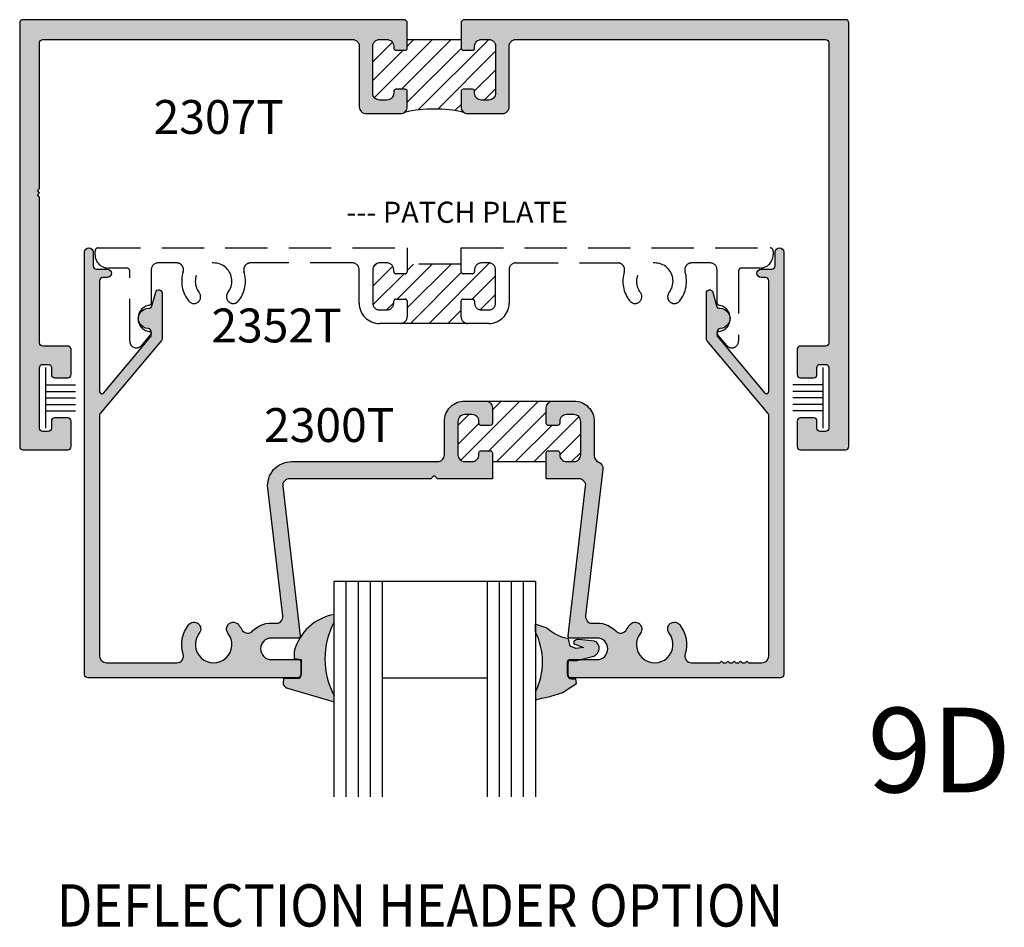
# Model space of a CAD drawing. Units: millimetres. Extents: x 2934 to 4017, y 1198 to 1478.
# Drawn here: x 3394 to 3440, y 1377 to 1420 of the extents above; entities that cross this region are included whole.
import ezdxf
from ezdxf.enums import TextEntityAlignment as Align

# ---------------------------------------------------------------- set-up
doc = ezdxf.new("R2010")
doc.units = ezdxf.units.MM
doc.linetypes.add('DASHED', pattern=[0.75, 0.5, -0.25])
for name, color, linetype in [('2', 7, 'Continuous'), ('4', 4, 'Continuous'), ('DIE', 5, 'Continuous'), ('PDF_Geometry', 7, 'Continuous')]:
    doc.layers.add(name, color=color, linetype=linetype)
doc.styles.add('PART # DETAILS', font='Au102s01.shx', dxfattribs={"height": 2})
doc.styles.add('spec', font='swissb.ttf', dxfattribs={"width": 0.9, "height": 2.4})
doc.styles.get("Standard").update_dxf_attribs({"font": 'arial.ttf'})
pattern_1 = [(45, (3367.4861, 1198.4596), (-0.4419417, 0.4419417), [])]

msp = doc.modelspace()

# ---------------------------------------------------------------- hatches: boundary and pattern name
at = {"layer": '2'}
h = msp.add_hatch(color=4, dxfattribs=at)
h.dxf.hatch_style = 1
h.paths.add_polyline_path([(3409.648, 1419.413, -0.414214), (3409.968, 1419.093), (3409.968, 1416.233, 0.414214), (3410.288, 1415.913), (3411.918, 1415.913, 0.414214), (3412.238, 1416.233), (3412.238, 1416.961, 0.414214), (3412.138, 1417.061), (3411.698, 1417.061, 0.414214), (3411.598, 1416.961), (3411.598, 1416.873, -0.414214), (3411.278, 1416.553), (3410.928, 1416.553, -0.414214), (3410.608, 1416.873), (3410.608, 1419.093, -0.414214), (3410.928, 1419.413), (3411.278, 1419.413, -0.414214), (3411.598, 1419.093), (3411.598, 1419.005, 0.414214), (3411.698, 1418.905), (3412.138, 1418.905, 0.414214), (3412.238, 1419.005), (3412.238, 1420.249), (3412.138, 1420.349), (3394.086, 1420.349, 0.414214), (3393.934, 1420.197), (3393.934, 1400.181, 0.414214), (3394.086, 1400.029), (3396.21, 1400.029, 0.414214), (3396.362, 1400.181), (3396.362, 1401.375, 0.414214), (3396.21, 1401.527), (3395.582, 1401.527, 0.414214), (3395.43, 1401.375), (3395.43, 1401.045, -0.414214), (3395.278, 1400.893), (3395.022, 1400.893, -0.414214), (3394.87, 1401.045), (3394.87, 1403.909, -0.414214), (3395.022, 1404.061), (3395.278, 1404.061, -0.414214), (3395.43, 1403.909), (3395.43, 1403.579, 0.414214), (3395.582, 1403.427), (3396.21, 1403.427, 0.414214), (3396.362, 1403.579), (3396.362, 1404.773, 0.414214), (3396.21, 1404.925), (3395.022, 1404.925, -0.414214), (3394.87, 1405.077), (3394.87, 1411.969), (3394.77, 1412.069), (3394.87, 1412.169), (3394.77, 1412.269), (3394.87, 1412.369), (3394.87, 1419.261, -0.414214), (3395.022, 1419.413)])
h = msp.add_hatch(color=4, dxfattribs=at)
h.dxf.hatch_style = 1
h.paths.add_polyline_path([(3416.408, 1419.093), (3416.408, 1416.873, -0.414214), (3416.088, 1416.553), (3415.738, 1416.553, -0.414214), (3415.418, 1416.873), (3415.418, 1416.961, 0.414214), (3415.318, 1417.061), (3414.878, 1417.061, 0.414214), (3414.778, 1416.961), (3414.778, 1416.233, 0.414214), (3415.098, 1415.913), (3416.728, 1415.913, 0.414214), (3417.048, 1416.233), (3417.048, 1419.093, -0.414214), (3417.368, 1419.413), (3431.994, 1419.413, -0.414214), (3432.146, 1419.261), (3432.146, 1405.077, -0.414214), (3431.994, 1404.925), (3430.806, 1404.925, 0.414214), (3430.654, 1404.773), (3430.654, 1403.579, 0.414214), (3430.806, 1403.427), (3431.434, 1403.427, 0.414214), (3431.586, 1403.579), (3431.586, 1403.909, -0.414214), (3431.738, 1404.061), (3431.994, 1404.061, -0.414214), (3432.146, 1403.909), (3432.146, 1401.045, -0.414214), (3431.994, 1400.893), (3431.738, 1400.893, -0.414214), (3431.586, 1401.045), (3431.586, 1401.375, 0.414214), (3431.434, 1401.527), (3430.806, 1401.527, 0.414214), (3430.654, 1401.375), (3430.654, 1400.181, 0.414214), (3430.806, 1400.029), (3432.93, 1400.029, 0.414214), (3433.082, 1400.181), (3433.082, 1420.197, 0.414214), (3432.93, 1420.349), (3414.878, 1420.349), (3414.778, 1420.249), (3414.778, 1419.005, 0.414214), (3414.878, 1418.905), (3415.318, 1418.905, 0.414214), (3415.418, 1419.005), (3415.418, 1419.093, -0.414214), (3415.738, 1419.413), (3416.088, 1419.413, -0.414214)])
h = msp.add_hatch(dxfattribs=at)
h.set_pattern_fill('ANSI31', scale=5)
h.set_pattern_definition(pattern_1)
h.paths.add_polyline_path([(3416.408, 1419.093, 0.414214), (3416.088, 1419.413), (3415.738, 1419.413, 0.414214), (3415.418, 1419.093), (3415.418, 1419.005, -0.414214), (3415.318, 1418.905), (3414.878, 1418.905, -0.414214), (3414.778, 1419.005), (3414.778, 1419.413), (3412.238, 1419.413), (3412.238, 1419.005, -0.414214), (3412.138, 1418.905), (3411.698, 1418.905, -0.414214), (3411.598, 1419.005), (3411.598, 1419.093, 0.414214), (3411.278, 1419.413), (3410.928, 1419.413, 0.414214), (3410.608, 1419.093), (3410.608, 1416.873, 0.414214), (3410.928, 1416.553), (3411.278, 1416.553, 0.414214), (3411.598, 1416.873), (3411.598, 1416.961, -0.414214), (3411.698, 1417.061), (3412.138, 1417.061, -0.414214), (3412.238, 1416.961), (3412.238, 1416.233, -0.245282), (3412.101, 1415.971, -0.054244), (3413.508, 1416.128, -0.054244), (3414.915, 1415.971, -0.245282), (3414.778, 1416.233), (3414.778, 1416.961, -0.414214), (3414.878, 1417.061), (3415.318, 1417.061, -0.414214), (3415.418, 1416.961), (3415.418, 1416.873, 0.414214), (3415.738, 1416.553), (3416.088, 1416.553, 0.414214), (3416.408, 1416.873)])
h = msp.add_hatch(color=4, dxfattribs=at)
h.dxf.hatch_style = 1
h.paths.add_polyline_path([(3416.258, 1398.654), (3416.258, 1399.874, 0.414214), (3416.158, 1399.974), (3415.718, 1399.974, 0.414214), (3415.618, 1399.874), (3415.618, 1399.786, -0.414214), (3415.298, 1399.466), (3414.948, 1399.466, -0.414214), (3414.628, 1399.786), (3414.628, 1401.366, -0.414214), (3414.948, 1401.686), (3415.298, 1401.686, -0.414214), (3415.618, 1401.366), (3415.618, 1401.278, 0.414214), (3415.718, 1401.178), (3416.158, 1401.178, 0.414214), (3416.258, 1401.278), (3416.258, 1402.006, 0.414214), (3415.938, 1402.326), (3414.948, 1402.326, 0.414214), (3413.988, 1401.366), (3413.988, 1399.786, -0.414214), (3413.668, 1399.466), (3406.773, 1399.466, 0.448777), (3405.649, 1398.202), (3406.354, 1392.179, -0.492642), (3405.99, 1391.825, 0.242855), (3404.932, 1391.46, -0.51113), (3404.419, 1391.53, 0.044341), (3404.273, 1391.753, 1), (3403.77, 1391.357, -2.061046), (3402.413, 1391.357, 1), (3401.91, 1391.753, 0.247419), (3401.656, 1390.373, -0.505971), (3401.351, 1389.958), (3398.03, 1389.958, -0.414214), (3397.71, 1390.278), (3397.71, 1401.668, -0.176327), (3397.733, 1401.732), (3400.63, 1405.185, 0.176327), (3400.654, 1405.249), (3400.654, 1407.433, 0.876976), (3400.355, 1407.472), (3400.181, 1406.822, -0.348485), (3400.029, 1406.71, 1.000224), (3399.998, 1405.758, -0.404915), (3400.146, 1405.606), (3400.146, 1405.434, -0.176327), (3400.122, 1405.37), (3397.886, 1402.705, -0.700208), (3397.71, 1402.769), (3397.71, 1408.014, -0.414214), (3397.862, 1408.166), (3398.068, 1408.166, 1), (3398.068, 1408.562), (3397.558, 1408.562, -0.414214), (3397.406, 1408.714), (3397.406, 1409.362, 1), (3396.998, 1409.362), (3396.998, 1389.398, 0.414214), (3397.15, 1389.246), (3407.056, 1389.246, 0.414164), (3407.208, 1389.398), (3407.208, 1390.01, 0.414214), (3407.108, 1390.11), (3405.816, 1390.11, -1), (3405.816, 1391.126), (3407.082, 1391.126, 0.448777), (3407.181, 1391.238), (3406.354, 1398.297, -0.448777), (3406.672, 1398.654), (3413.356, 1398.654), (3413.508, 1398.806), (3413.66, 1398.654)])
h.paths.add_polyline_path([(3420.343, 1398.654, -0.448777), (3420.661, 1398.297), (3419.834, 1391.238, 0.448777), (3419.934, 1391.126), (3421.2, 1391.126, -1), (3421.2, 1390.11), (3419.908, 1390.11, 0.414214), (3419.808, 1390.01), (3419.808, 1389.398, 0.414214), (3419.96, 1389.246), (3429.866, 1389.246, 0.414214), (3430.018, 1389.398), (3430.018, 1409.362, 1), (3429.61, 1409.362), (3429.61, 1408.714, -0.414214), (3429.458, 1408.562), (3428.948, 1408.562, 1), (3428.948, 1408.166), (3429.154, 1408.166, -0.414214), (3429.306, 1408.014), (3429.306, 1402.769, -0.700208), (3429.129, 1402.705), (3426.893, 1405.37, -0.176327), (3426.87, 1405.434), (3426.87, 1405.606, -0.404915), (3427.017, 1405.758, 1.000224), (3426.986, 1406.71, -0.348485), (3426.834, 1406.822), (3426.66, 1407.472, 0.876976), (3426.362, 1407.433), (3426.362, 1405.249, 0.176327), (3426.385, 1405.185), (3429.282, 1401.732, -0.176327), (3429.306, 1401.668), (3429.306, 1390.278, -0.414214), (3428.986, 1389.958), (3428.354, 1389.958), (3428.274, 1390.038), (3428.194, 1389.958), (3428.054, 1389.958), (3427.974, 1390.038), (3427.894, 1389.958), (3427.754, 1389.958), (3427.674, 1390.038), (3427.594, 1389.958), (3427.454, 1389.958), (3427.374, 1390.038), (3427.294, 1389.958), (3427.154, 1389.958), (3427.074, 1390.038), (3426.994, 1389.958), (3425.665, 1389.958, -0.505971), (3425.359, 1390.373, 0.247419), (3425.105, 1391.753, 1), (3424.602, 1391.357, -2.061046), (3423.245, 1391.357, 1), (3422.742, 1391.753, 0.044341), (3422.597, 1391.53, -0.51113), (3422.083, 1391.46, 0.242855), (3421.025, 1391.825, -0.492642), (3420.661, 1392.179), (3421.473, 1399.109, 0.34092), (3421.271, 1399.444, -0.308707), (3421.068, 1399.742), (3421.068, 1401.366, 0.414214), (3420.108, 1402.326), (3419.118, 1402.326, 0.414214), (3418.798, 1402.006), (3418.798, 1401.278, 0.414214), (3418.898, 1401.178), (3419.338, 1401.178, 0.414214), (3419.438, 1401.278), (3419.438, 1401.366, -0.414214), (3419.758, 1401.686), (3420.108, 1401.686, -0.414214), (3420.428, 1401.366), (3420.428, 1399.786, -0.414214), (3420.108, 1399.466), (3419.758, 1399.466, -0.414214), (3419.438, 1399.786), (3419.438, 1399.874, 0.414214), (3419.338, 1399.974), (3418.898, 1399.974, 0.414214), (3418.798, 1399.874), (3418.798, 1398.654)])
h = msp.add_hatch(dxfattribs=at)
h.set_pattern_fill('ANSI31', scale=5)
h.set_pattern_definition(pattern_1)
h.paths.add_polyline_path([(3414.876, 1407.142), (3415.316, 1407.142, -0.414214), (3415.416, 1407.042), (3415.416, 1406.954, 0.414214), (3415.736, 1406.634), (3416.086, 1406.634, 0.414214), (3416.406, 1406.954), (3416.406, 1408.534, 0.414214), (3416.086, 1408.854), (3415.736, 1408.854, 0.414214), (3415.416, 1408.534), (3415.416, 1408.446, -0.414214), (3415.316, 1408.346), (3414.876, 1408.346, -0.414214), (3414.776, 1408.446), (3414.776, 1408.796), (3412.236, 1408.796), (3412.236, 1408.446, -0.414214), (3412.136, 1408.346), (3411.696, 1408.346, -0.414214), (3411.596, 1408.446), (3411.596, 1408.534, 0.414214), (3411.276, 1408.854), (3410.926, 1408.854, 0.414214), (3410.606, 1408.534), (3410.606, 1406.954, 0.414214), (3410.926, 1406.634), (3411.276, 1406.634, 0.414214), (3411.596, 1406.954), (3411.596, 1407.042, -0.414214), (3411.696, 1407.142), (3412.136, 1407.142, -0.414214), (3412.236, 1407.042), (3412.236, 1406.314, -0.414214), (3411.916, 1405.994), (3415.096, 1405.994, -0.414214), (3414.776, 1406.314), (3414.776, 1407.042, -0.414214)])
h.paths.add_polyline_path([(3418.798, 1402.006, -0.414214), (3419.118, 1402.326), (3415.938, 1402.326, -0.414214), (3416.258, 1402.006), (3416.258, 1401.278, -0.414214), (3416.158, 1401.178), (3415.718, 1401.178, -0.414214), (3415.618, 1401.278), (3415.618, 1401.366, 0.414214), (3415.298, 1401.686), (3414.948, 1401.686, 0.414214), (3414.628, 1401.366), (3414.628, 1399.786, 0.414214), (3414.948, 1399.466), (3415.298, 1399.466, 0.414214), (3415.618, 1399.786), (3415.618, 1399.874, -0.414214), (3415.718, 1399.974), (3416.158, 1399.974, -0.414214), (3416.258, 1399.874), (3416.258, 1399.466), (3418.798, 1399.466), (3418.798, 1399.874, -0.414214), (3418.898, 1399.974), (3419.338, 1399.974, -0.414214), (3419.438, 1399.874), (3419.438, 1399.786, 0.414214), (3419.758, 1399.466), (3420.108, 1399.466, 0.414214), (3420.428, 1399.786), (3420.428, 1401.366, 0.414214), (3420.108, 1401.686), (3419.758, 1401.686, 0.414214), (3419.438, 1401.366), (3419.438, 1401.278, -0.414214), (3419.338, 1401.178), (3418.898, 1401.178, -0.414214), (3418.798, 1401.278)])
h = msp.add_hatch(color=6, dxfattribs=at)
h.dxf.hatch_style = 1
h.paths.add_polyline_path([(3408.773, 1391.864), (3408.773, 1392.237, 0.293415), (3406.9, 1390.495), (3406.895, 1390.155), (3407.223, 1390.106), (3407.223, 1389.375, -0.409688), (3407.067, 1389.217), (3406.387, 1389.216), (3406.381, 1389.012), (3406.382, 1388.961), (3406.396, 1388.913), (3406.419, 1388.87), (3406.447, 1388.832), (3406.486, 1388.798), (3406.527, 1388.773), (3406.575, 1388.758), (3408.773, 1388.123), (3408.773, 1388.431, -0.248621)])
h.paths.add_polyline_path([(3421.093, 1390.301), (3421.146, 1390.333), (3421.19, 1390.373), (3421.228, 1390.418), (3421.258, 1390.47), (3421.28, 1390.526), (3421.294, 1390.584), (3421.297, 1390.643), (3421.293, 1390.704), (3421.279, 1390.761), (3421.255, 1390.817), (3421.221, 1390.866), (3421.183, 1390.913), (3421.135, 1390.951), (3421.086, 1390.981), (3420.327, 1391.06, 0.135412), (3420.123, 1390.988, 0.472094), (3420.161, 1390.83), (3420.565, 1390.673), (3420.192, 1390.631), (3419.931, 1390.736), (3419.845, 1391.093), (3419.586, 1391.15), (3419.43, 1391.218), (3419.274, 1391.294), (3419.125, 1391.38), (3418.983, 1391.475), (3418.891, 1391.547), (3418.795, 1391.612), (3418.286, 1391.778), (3418.286, 1391.437, -0.233949), (3418.286, 1388.578), (3418.287, 1388.204), (3418.593, 1388.292), (3418.761, 1388.322), (3418.968, 1388.368), (3419.176, 1388.422), (3419.378, 1388.483), (3419.579, 1388.555), (3419.742, 1388.657), (3419.842, 1388.723), (3420.23, 1388.972), (3420.204, 1389.201), (3419.979, 1389.2, -0.34387), (3419.833, 1389.314, -0.147599), (3419.808, 1389.398), (3419.808, 1390.01, -0.414214), (3419.908, 1390.11), (3420.413, 1390.11), (3421.04, 1390.277)])

# ---------------------------------------------------------------- linework, layer by layer
for p, q in [((3412.238, 1419.413), (3414.778, 1419.413)), ((3395.15, 1403.916), (3395.15, 1401.039)), ((3431.866, 1403.916), (3431.866, 1401.039)), ((3395.15, 1403.091), (3396.576, 1403.091)), ((3431.866, 1403.091), (3430.439, 1403.091)), ((3395.15, 1402.784), (3396.576, 1402.784)), ((3395.15, 1402.477), (3396.576, 1402.477)), ((3431.866, 1402.784), (3430.439, 1402.784)), ((3431.866, 1402.477), (3430.439, 1402.477)), ((3395.15, 1402.171), (3396.576, 1402.171)), ((3431.866, 1402.171), (3430.439, 1402.171)), ((3395.15, 1401.864), (3396.576, 1401.864)), ((3431.866, 1401.864), (3430.439, 1401.864)), ((3416.258, 1399.466), (3418.798, 1399.466))]:
    msp.add_line(p, q)
at = {"color": 4}
for p, q in [((3400.146, 1405.512), (3400.146, 1405.567)), ((3426.87, 1405.567), (3426.87, 1405.512))]:
    msp.add_line(p, q, dxfattribs=at)
at = {"linetype": 'Continuous', "ltscale": 4}
msp.add_line((3415.938, 1402.326), (3419.118, 1402.326), dxfattribs=at)
at = {"color": 3}
for p, q in [((3418.286, 1393.804), (3408.773, 1393.804)), ((3408.773, 1393.804), (3408.773, 1383.628)), ((3409.343, 1393.804), (3409.343, 1383.628)), ((3409.914, 1393.804), (3409.914, 1383.628)), ((3410.485, 1393.804), (3410.485, 1383.628)), ((3411.056, 1393.804), (3411.056, 1383.628)), ((3416.003, 1393.804), (3416.003, 1383.628)), ((3416.574, 1393.804), (3416.574, 1383.628)), ((3417.145, 1393.804), (3417.145, 1383.628)), ((3417.715, 1393.804), (3417.715, 1383.628)), ((3418.286, 1393.804), (3418.286, 1383.628)), ((3416.003, 1389.238), (3411.056, 1389.238))]:
    msp.add_line(p, q, dxfattribs=at)
at = {"color": 4}
for points in [[(3395.022, 1404.925, -0.414214), (3394.87, 1405.077), (3394.87, 1411.969), (3394.77, 1412.069), (3394.87, 1412.169), (3394.77, 1412.269), (3394.87, 1412.369), (3394.87, 1419.261, -0.414214), (3395.022, 1419.413), (3409.648, 1419.413, -0.414214), (3409.968, 1419.093), (3409.968, 1416.233, 0.414214), (3410.288, 1415.913), (3411.918, 1415.913, 0.414214), (3412.238, 1416.233), (3412.238, 1416.961, 0.414214), (3412.138, 1417.061), (3411.698, 1417.061, 0.414214), (3411.598, 1416.961), (3411.598, 1416.873, -0.414214), (3411.278, 1416.553), (3410.928, 1416.553, -0.414214), (3410.608, 1416.873), (3410.608, 1419.093, -0.414214), (3410.928, 1419.413), (3411.278, 1419.413, -0.414214), (3411.598, 1419.093), (3411.598, 1419.005, 0.414214), (3411.698, 1418.905), (3412.138, 1418.905, 0.414214), (3412.238, 1419.005), (3412.238, 1420.249), (3412.138, 1420.349), (3394.086, 1420.349, 0.414214), (3393.934, 1420.197), (3393.934, 1400.181, 0.414214), (3394.086, 1400.029), (3396.21, 1400.029, 0.414214), (3396.362, 1400.181), (3396.362, 1401.375, 0.414214), (3396.21, 1401.527), (3395.582, 1401.527, 0.414214), (3395.43, 1401.375), (3395.43, 1401.045, -0.414214), (3395.278, 1400.893), (3395.022, 1400.893, -0.414214), (3394.87, 1401.045), (3394.87, 1403.909, -0.414214), (3395.022, 1404.061), (3395.278, 1404.061, -0.414214), (3395.43, 1403.909), (3395.43, 1403.579, 0.414214), (3395.582, 1403.427), (3396.21, 1403.427, 0.414214), (3396.362, 1403.579), (3396.362, 1404.773, 0.414214), (3396.21, 1404.925)], [(3415.418, 1416.961, 0.414214), (3415.318, 1417.061), (3414.878, 1417.061, 0.414214), (3414.778, 1416.961), (3414.778, 1416.233, 0.414214), (3415.098, 1415.913), (3416.728, 1415.913, 0.414214), (3417.048, 1416.233), (3417.048, 1419.093, -0.414214), (3417.368, 1419.413), (3431.994, 1419.413, -0.414214), (3432.146, 1419.261), (3432.146, 1405.077, -0.414214), (3431.994, 1404.925), (3430.806, 1404.925, 0.414214), (3430.654, 1404.773), (3430.654, 1403.579, 0.414214), (3430.806, 1403.427), (3431.434, 1403.427, 0.414214), (3431.586, 1403.579), (3431.586, 1403.909, -0.414214), (3431.738, 1404.061), (3431.994, 1404.061, -0.414214), (3432.146, 1403.909), (3432.146, 1401.045, -0.414214), (3431.994, 1400.893), (3431.738, 1400.893, -0.414214), (3431.586, 1401.045), (3431.586, 1401.375, 0.414214), (3431.434, 1401.527), (3430.806, 1401.527, 0.414214), (3430.654, 1401.375), (3430.654, 1400.181, 0.414214), (3430.806, 1400.029), (3432.93, 1400.029, 0.414214), (3433.082, 1400.181), (3433.082, 1420.197, 0.414214), (3432.93, 1420.349), (3414.878, 1420.349), (3414.778, 1420.249), (3414.778, 1419.005, 0.414214), (3414.878, 1418.905), (3415.318, 1418.905, 0.414214), (3415.418, 1419.005), (3415.418, 1419.093, -0.414214), (3415.738, 1419.413), (3416.088, 1419.413, -0.414214), (3416.408, 1419.093), (3416.408, 1416.873, -0.414214), (3416.088, 1416.553), (3415.738, 1416.553, -0.414214), (3415.418, 1416.873)], [(3398.068, 1408.166), (3397.862, 1408.166, 0.414214), (3397.71, 1408.014), (3397.71, 1402.769, 0.700208), (3397.886, 1402.705), (3400.122, 1405.37, 0.176327), (3400.146, 1405.434), (3400.146, 1405.606, 0.404915), (3399.998, 1405.758, -1.000224), (3400.029, 1406.71, 0.348485), (3400.181, 1406.822), (3400.355, 1407.472, -0.876976), (3400.654, 1407.433), (3400.654, 1405.249, -0.176327), (3400.63, 1405.185), (3397.733, 1401.732, 0.176327), (3397.71, 1401.668), (3397.71, 1390.278, 0.414214), (3398.03, 1389.958), (3401.351, 1389.958, 0.505971), (3401.656, 1390.373, -0.247419), (3401.91, 1391.753, -1), (3402.413, 1391.357, 2.061046), (3403.77, 1391.357, -1), (3404.273, 1391.753, -0.044341), (3404.419, 1391.53, 0.51113), (3404.932, 1391.46, -0.242855), (3405.99, 1391.825, 0.492642), (3406.354, 1392.179), (3405.649, 1398.202, -0.448777), (3406.773, 1399.466), (3413.668, 1399.466, 0.414214), (3413.988, 1399.786), (3413.988, 1401.366, -0.414214), (3414.948, 1402.326), (3415.938, 1402.326, -0.414214), (3416.258, 1402.006), (3416.258, 1401.278, -0.414214), (3416.158, 1401.178), (3415.718, 1401.178, -0.414214), (3415.618, 1401.278), (3415.618, 1401.366, 0.414214), (3415.298, 1401.686), (3414.948, 1401.686, 0.414214), (3414.628, 1401.366), (3414.628, 1399.786, 0.414214), (3414.948, 1399.466), (3415.298, 1399.466, 0.414214), (3415.618, 1399.786), (3415.618, 1399.874, -0.414214), (3415.718, 1399.974), (3416.158, 1399.974, -0.414214), (3416.258, 1399.874), (3416.258, 1398.654), (3413.66, 1398.654), (3413.508, 1398.806), (3413.356, 1398.654), (3406.672, 1398.654, 0.448777), (3406.354, 1398.297), (3407.181, 1391.238, -0.448777), (3407.082, 1391.126), (3405.816, 1391.126, 1), (3405.816, 1390.11), (3407.108, 1390.11, -0.414214), (3407.208, 1390.01), (3407.208, 1389.398, -0.414164), (3407.056, 1389.246), (3397.15, 1389.246, -0.414214), (3396.998, 1389.398), (3396.998, 1409.362, -1), (3397.406, 1409.362), (3397.406, 1408.714, 0.414214), (3397.558, 1408.562), (3398.068, 1408.562, -1)], [(3419.338, 1399.974, -0.414214), (3419.438, 1399.874), (3419.438, 1399.786, 0.414214), (3419.758, 1399.466), (3420.108, 1399.466, 0.414214), (3420.428, 1399.786), (3420.428, 1401.366, 0.414214), (3420.108, 1401.686), (3419.758, 1401.686, 0.414214), (3419.438, 1401.366), (3419.438, 1401.278, -0.414214), (3419.338, 1401.178), (3418.898, 1401.178, -0.414214), (3418.798, 1401.278), (3418.798, 1402.006, -0.414214), (3419.118, 1402.326), (3420.108, 1402.326, -0.414214), (3421.068, 1401.366), (3421.068, 1399.742, 0.308707), (3421.271, 1399.444, -0.34092), (3421.473, 1399.109), (3420.661, 1392.179, 0.492642), (3421.025, 1391.825, -0.242855), (3422.083, 1391.46, 0.51113), (3422.597, 1391.53, -0.044341), (3422.742, 1391.753, -1), (3423.245, 1391.357, 2.061046), (3424.602, 1391.357, -1), (3425.105, 1391.753, -0.247419), (3425.359, 1390.373, 0.505971), (3425.665, 1389.958), (3426.994, 1389.958), (3427.074, 1390.038), (3427.154, 1389.958), (3427.294, 1389.958), (3427.374, 1390.038), (3427.454, 1389.958), (3427.594, 1389.958), (3427.674, 1390.038), (3427.754, 1389.958), (3427.894, 1389.958), (3427.974, 1390.038), (3428.054, 1389.958), (3428.194, 1389.958), (3428.274, 1390.038), (3428.354, 1389.958), (3428.986, 1389.958, 0.414214), (3429.306, 1390.278), (3429.306, 1401.668, 0.176327), (3429.282, 1401.732), (3426.385, 1405.185, -0.176327), (3426.362, 1405.249), (3426.362, 1407.433, -0.876976), (3426.66, 1407.472), (3426.834, 1406.822, 0.348485), (3426.986, 1406.71, -1.000224), (3427.017, 1405.758, 0.404915), (3426.87, 1405.606), (3426.87, 1405.434, 0.176327), (3426.893, 1405.37), (3429.129, 1402.705, 0.700208), (3429.306, 1402.769), (3429.306, 1408.014, 0.414214), (3429.154, 1408.166), (3428.948, 1408.166, -1), (3428.948, 1408.562), (3429.458, 1408.562, 0.414214), (3429.61, 1408.714), (3429.61, 1409.362, -1), (3430.018, 1409.362), (3430.018, 1389.398, -0.414214), (3429.866, 1389.246), (3419.96, 1389.246, -0.414214), (3419.808, 1389.398), (3419.808, 1390.01, -0.414214), (3419.908, 1390.11), (3421.2, 1390.11, 1), (3421.2, 1391.126), (3419.934, 1391.126, -0.448777), (3419.834, 1391.238), (3420.661, 1398.297, 0.448777), (3420.343, 1398.654), (3418.798, 1398.654), (3418.798, 1399.874, -0.414214), (3418.898, 1399.974)]]:
    msp.add_lwpolyline(points, format="xyb", close=True, dxfattribs=at)
for centre, start, end in [((3413.527, 1409.584), 90.1672, 102.5869), ((3413.488, 1409.584), 77.4131, 89.8328)]:
    msp.add_arc(centre, 6.544, start, end)
at = {"layer": '2', "color": 4, "linetype": 'DASHED', "ltscale": 4}
for p, q in [((3397.644, 1409.566), (3412.236, 1409.566)), ((3412.236, 1409.566), (3412.236, 1408.446)), ((3414.776, 1408.446), (3414.776, 1409.566)), ((3414.776, 1409.566), (3429.368, 1409.566)), ((3409.646, 1408.854), (3404.831, 1408.854)), ((3409.966, 1407.061), (3409.966, 1408.534)), ((3410.606, 1408.534), (3410.606, 1406.954)), ((3411.276, 1408.854), (3410.926, 1408.854)), ((3411.596, 1408.446), (3411.596, 1408.534)), ((3415.416, 1408.534), (3415.416, 1408.446)), ((3416.086, 1408.854), (3415.736, 1408.854)), ((3416.406, 1406.954), (3416.406, 1408.534)), ((3417.046, 1408.534), (3417.046, 1406.954)), ((3417.366, 1408.854), (3422.181, 1408.854)), ((3412.136, 1408.346), (3411.696, 1408.346)), ((3415.316, 1408.346), (3414.876, 1408.346)), ((3409.966, 1406.954), (3409.966, 1407.061)), ((3411.596, 1406.954), (3411.596, 1407.042)), ((3411.696, 1407.142), (3412.136, 1407.142)), ((3412.236, 1407.042), (3412.236, 1406.314)), ((3414.776, 1406.314), (3414.776, 1407.042)), ((3414.876, 1407.142), (3415.316, 1407.142)), ((3415.416, 1407.042), (3415.416, 1406.954)), ((3410.926, 1406.634), (3411.276, 1406.634)), ((3415.736, 1406.634), (3416.086, 1406.634)), ((3411.916, 1405.994), (3410.926, 1405.994)), ((3416.086, 1405.994), (3415.096, 1405.994))]:
    msp.add_line(p, q, dxfattribs=at)
at = {"layer": '2', "color": 7, "linetype": 'DASHED', "ltscale": 4}
msp.add_line((3414.776, 1408.796), (3412.236, 1408.796), dxfattribs=at)
at = {"layer": '2', "color": 7, "ltscale": 4}
msp.add_line((3415.096, 1405.994), (3411.916, 1405.994), dxfattribs=at)
at = {"layer": '2', "color": 4, "linetype": 'DASHED', "ltscale": 4}
for centre, radius, start, end in [((3409.646, 1408.534), 0.32, 0, 90), ((3410.926, 1408.534), 0.32, 90, 180), ((3411.276, 1408.534), 0.32, 0, 90), ((3411.696, 1408.446), 0.1, 180, 270), ((3412.136, 1408.446), 0.1, 270, 0), ((3414.876, 1408.446), 0.1, 180, 270), ((3415.316, 1408.446), 0.1, 270, 0), ((3415.736, 1408.534), 0.32, 90, 180), ((3416.086, 1408.534), 0.32, 0, 90), ((3417.366, 1408.534), 0.32, 90, 180), ((3422.181, 1408.534), 0.32, 342.6477, 90), ((3411.696, 1407.042), 0.1, 90, 180), ((3412.136, 1407.042), 0.1, 0, 90), ((3414.876, 1407.042), 0.1, 90, 180), ((3415.316, 1407.042), 0.1, 0, 90), ((3410.926, 1406.954), 0.96, 180, 270), ((3410.926, 1406.954), 0.32, 180, 270), ((3411.276, 1406.954), 0.32, 270, 360), ((3415.736, 1406.954), 0.32, 180, 270), ((3416.086, 1406.954), 0.32, 270, 360), ((3416.086, 1406.954), 0.96, 270, 0), ((3411.916, 1406.314), 0.32, 270, 0), ((3415.096, 1406.314), 0.32, 180, 270)]:
    msp.add_arc(centre, radius, start, end, dxfattribs=at)
at = {"layer": '4', "color": 6}
for p, q in [((3418.283, 1391.779), (3418.283, 1391.442)), ((3419.979, 1389.2), (3420.204, 1389.201))]:
    msp.add_line(p, q, dxfattribs=at)
for centre, radius, start, end in [((3409.193, 1389.908), 2.367, 99.9452, 165.6392), ((3415.399, 1390.008), 3.222, 333.6654, 26.4501), ((3420.207, 1390.925), 0.106, 143.1529, 244.2398), ((3420.354, 1390.653), 0.408, 93.815, 124.6614)]:
    msp.add_arc(centre, radius, start, end, dxfattribs=at)
at = {"layer": 'DIE', "color": 4}
for p, q in [((3397.492, 1409.242), (3397.492, 1409.414)), ((3400.144, 1405.567), (3400.144, 1405.512)), ((3426.868, 1405.512), (3426.868, 1405.567))]:
    msp.add_line(p, q, dxfattribs=at)
at = {"layer": 'DIE', "color": 4, "linetype": 'DASHED', "ltscale": 4}
for p, q in [((3429.52, 1409.414), (3429.52, 1409.242)), ((3398.98, 1408.614), (3398.12, 1408.614)), ((3399.132, 1405.154), (3399.132, 1408.462)), ((3400.148, 1408.534), (3400.148, 1406.955)), ((3401.349, 1408.854), (3400.468, 1408.854)), ((3426.544, 1408.854), (3425.663, 1408.854)), ((3426.864, 1406.955), (3426.864, 1408.534)), ((3427.88, 1408.462), (3427.88, 1405.154)), ((3428.892, 1408.614), (3428.032, 1408.614)), ((3400.134, 1405.486), (3399.686, 1404.953)), ((3427.325, 1404.953), (3426.877, 1405.486))]:
    msp.add_line(p, q, dxfattribs=at)
at = {"layer": 'DIE', "color": 6}
msp.add_line((3419.828, 1389.35), (3419.828, 1389.904), dxfattribs=at)
at = {"layer": 'DIE', "color": 4, "linetype": 'DASHED', "ltscale": 4}
for centre, radius, start, end in [((3397.644, 1409.414), 0.152, 90, 180), ((3429.368, 1409.414), 0.152, 0, 90), ((3398.12, 1409.242), 0.628, 180, 270), ((3428.892, 1409.242), 0.628, 270, 0), ((3398.98, 1408.462), 0.152, 0, 90), ((3400.468, 1408.534), 0.32, 90, 180), ((3401.349, 1408.534), 0.32, 342.6477, 90), ((3403.09, 1407.99), 1.504, 162.6477, 218.2356), ((3403.09, 1407.99), 0.864, 321.7644, 218.2356), ((3403.09, 1407.99), 1.504, 321.7644, 17.3523), ((3404.831, 1408.534), 0.32, 90, 197.3523), ((3423.922, 1407.99), 1.504, 162.6477, 218.2356), ((3423.922, 1407.99), 0.864, 321.7644, 218.2356), ((3423.922, 1407.99), 1.504, 321.7644, 17.3523), ((3425.663, 1408.534), 0.32, 90, 197.3523), ((3426.544, 1408.534), 0.32, 0, 90), ((3428.032, 1408.462), 0.152, 90, 180), ((3402.16, 1407.257), 0.32, 218.2356, 38.2356), ((3404.02, 1407.257), 0.32, 141.7644, 321.7644), ((3422.992, 1407.257), 0.32, 218.2356, 38.2356), ((3424.852, 1407.257), 0.32, 141.7644, 321.7644), ((3400.148, 1406.234), 0.628, 97.8953, 266.2233), ((3426.864, 1406.234), 0.628, 273.7767, 82.1047), ((3399.446, 1405.154), 0.314, 180, 320), ((3427.565, 1405.154), 0.314, 220, 360)]:
    msp.add_arc(centre, radius, start, end, dxfattribs=at)
at = {"layer": 'DIE', "color": 4}
for centre, radius, start, end in [((3400.048, 1406.955), 0.1, 277.8953, 360), ((3426.964, 1406.955), 0.1, 180, 262.1047), ((3400.104, 1405.567), 0.04, 360, 86.2233), ((3400.104, 1405.512), 0.04, 320, 0), ((3426.908, 1405.567), 0.04, 93.7767, 180), ((3426.908, 1405.512), 0.04, 180, 220)]:
    msp.add_arc(centre, radius, start, end, dxfattribs=at)
at = {"layer": 'DIE', "color": 6}
for centre, radius, start, end in [((3419.946, 1389.944), 0.125, 75.2149, 198.4629), ((3419.942, 1389.947), 0.12, 78.6049, 197.2764), ((3407.065, 1389.375), 0.158, 269.3318, 359.9934), ((3419.979, 1389.351), 0.15, 180.0578, 270.0578)]:
    msp.add_arc(centre, radius, start, end, dxfattribs=at)
at = {"layer": 'PDF_Geometry', "color": 6, "lineweight": 25}
for p, q in [((3408.785, 1391.886), (3408.784, 1392.239)), ((3418.795, 1391.612), (3418.283, 1391.779)), ((3418.891, 1391.547), (3418.795, 1391.612)), ((3418.983, 1391.475), (3418.891, 1391.547)), ((3419.125, 1391.38), (3418.983, 1391.475)), ((3419.274, 1391.294), (3419.125, 1391.38)), ((3419.43, 1391.218), (3419.274, 1391.294)), ((3419.586, 1391.15), (3419.43, 1391.218)), ((3419.845, 1391.093), (3419.586, 1391.15)), ((3419.931, 1390.736), (3419.845, 1391.093)), ((3420.161, 1390.83), (3420.565, 1390.673)), ((3421.086, 1390.981), (3420.327, 1391.06)), ((3421.135, 1390.951), (3421.086, 1390.981)), ((3421.183, 1390.913), (3421.135, 1390.951)), ((3421.221, 1390.866), (3421.183, 1390.913)), ((3421.255, 1390.817), (3421.221, 1390.866)), ((3421.279, 1390.761), (3421.255, 1390.817)), ((3421.293, 1390.704), (3421.279, 1390.761)), ((3406.9, 1390.495), (3406.895, 1390.155)), ((3420.192, 1390.631), (3419.931, 1390.736)), ((3420.565, 1390.673), (3420.192, 1390.631)), ((3421.04, 1390.277), (3421.093, 1390.301)), ((3421.093, 1390.301), (3421.146, 1390.333)), ((3421.146, 1390.333), (3421.19, 1390.373)), ((3421.19, 1390.373), (3421.228, 1390.418)), ((3421.228, 1390.418), (3421.258, 1390.47)), ((3421.258, 1390.47), (3421.28, 1390.526)), ((3421.28, 1390.526), (3421.294, 1390.584)), ((3421.297, 1390.643), (3421.293, 1390.704)), ((3421.294, 1390.584), (3421.297, 1390.643)), ((3406.895, 1390.155), (3407.223, 1390.106)), ((3407.223, 1390.106), (3407.223, 1389.375)), ((3419.966, 1390.064), (3420.09, 1390.064)), ((3420.09, 1390.064), (3420.242, 1390.064)), ((3420.242, 1390.064), (3421.04, 1390.277)), ((3406.387, 1389.216), (3406.381, 1389.012)), ((3406.381, 1389.012), (3406.382, 1388.961)), ((3406.382, 1388.961), (3406.396, 1388.913)), ((3407.063, 1389.217), (3406.387, 1389.216)), ((3406.396, 1388.913), (3406.419, 1388.87)), ((3406.419, 1388.87), (3406.447, 1388.832)), ((3406.447, 1388.832), (3406.486, 1388.798)), ((3406.486, 1388.798), (3406.527, 1388.773)), ((3406.527, 1388.773), (3406.575, 1388.758)), ((3406.575, 1388.758), (3408.788, 1388.118)), ((3408.788, 1388.118), (3408.788, 1388.402))]:
    msp.add_line(p, q, dxfattribs=at)
msp.add_lwpolyline([(3418.286, 1388.578), (3418.287, 1388.204), (3418.593, 1388.292), (3418.761, 1388.322), (3418.968, 1388.368), (3419.176, 1388.422), (3419.378, 1388.483), (3419.579, 1388.555), (3419.742, 1388.657), (3419.842, 1388.723), (3420.23, 1388.972), (3420.204, 1389.201)], dxfattribs=at)
msp.add_arc((3412.011, 1390.147), 3.665, 151.6813, 208.4343, dxfattribs=at)

# ---------------------------------------------------------------- texts
at = {"style": 'PART # DETAILS'}
for s, p in [('2307T', (3403.335, 1414.951)), ('2352T', (3406.066, 1405.098)), ('2300T', (3408.553, 1400.392))]:
    msp.add_text(s, height=1.6, dxfattribs=at).set_placement(p, align=Align.CENTER)
msp.add_text('9D', height=4, dxfattribs=at).set_placement((3433.971, 1382.584), align=Align.BOTTOM_LEFT)
at = {"style": 'spec', "width": 0.9}
msp.add_text('DEFLECTION HEADER OPTION', height=2, dxfattribs=at).set_placement((3395.677, 1376.867), align=Align.BOTTOM_LEFT)
at = {"color": 7, "insert": (3409.361, 1411.749), "char_height": 1, "attachment_point": 1}
msp.add_mtext_dynamic_manual_height_columns('--- PATCH PLATE', width=15.67022, gutter_width=10, heights=[1.503], dxfattribs=at)

doc.saveas('drawing.dxf')
